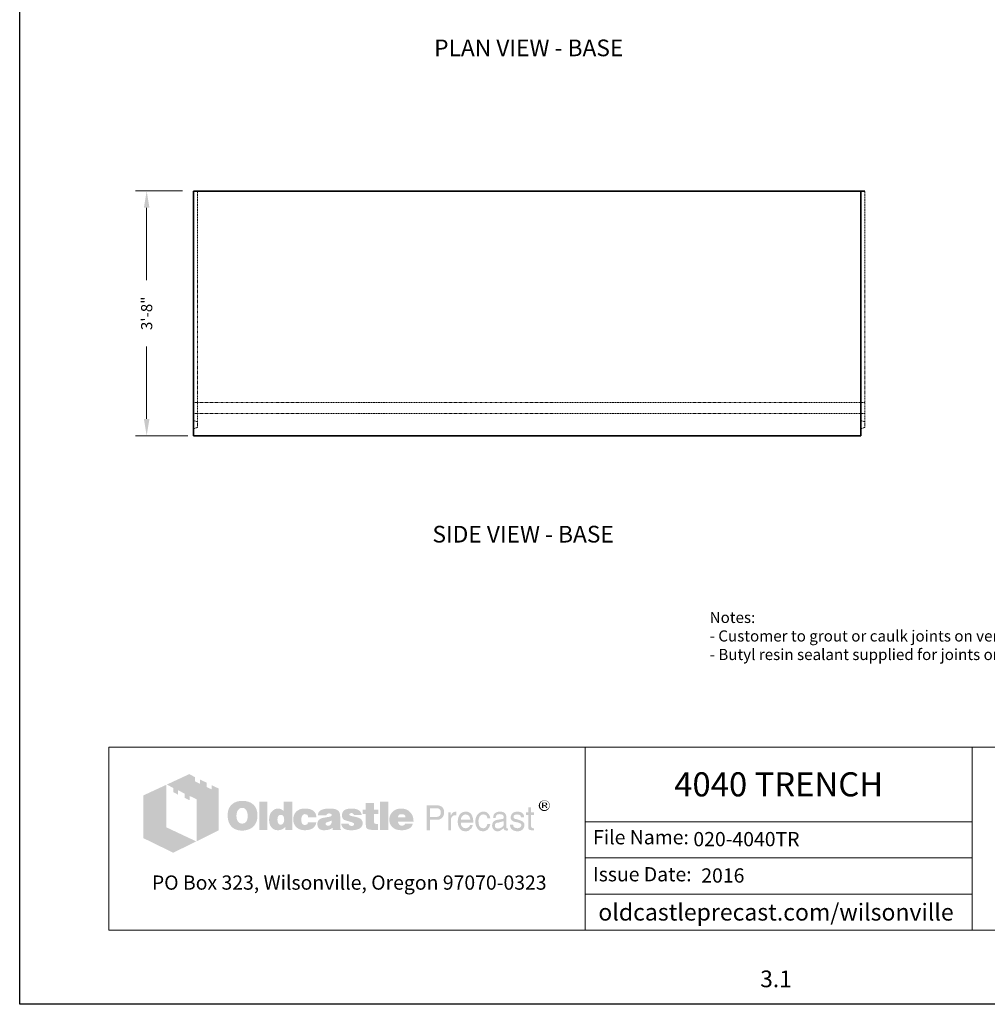
# Model space of a CAD drawing. Units: inches. Extents: x -204 to 664, y -26 to 502.
# Drawn here: x 392 to 566, y -26 to 151 of the extents above; entities that cross this region are included whole.
import ezdxf
from ezdxf.enums import TextEntityAlignment as Align

# ---------------------------------------------------------------- set-up
doc = ezdxf.new("R2010")
doc.units = ezdxf.units.IN
doc.header["$LTSCALE"] = 0.5
doc.header["$MEASUREMENT"] = 0
doc.linetypes.add('HIDDEN', pattern=[0.375, 0.25, -0.125])
for name, color, linetype, lineweight in [('CatTitle', 116, 'Continuous', 20), ('Concrete-Hidden', 30, 'HIDDEN', 15), ('Concrete-Thick', 1, 'Continuous', 35), ('Dimensions-Text', 7, 'Continuous', 15), ('TitleBlock', 116, 'Continuous', 20)]:
    doc.layers.add(name, color=color, linetype=linetype, lineweight=lineweight)
doc.styles.add('ARIAL', font='arial.ttf')
doc.styles.add('OLDCASTLE', font='simplex.shx')
doc.styles.add('ViewTitles', font='arialbd.ttf')
doc.dimstyles.new('Oldcastle', dxfattribs={"dimscale": 32, "dimtxt": 0.0625, "dimasz": 0.09375, "dimexe": 0.0625, "dimexo": 0.0625, "dimgap": 0.0625, "dimtad": 0, "dimdec": 4, "dimzin": 3, "dimdsep": 46, "dimlunit": 4, "dimtxsty": 'OLDCASTLE', "dimcen": 0.0625, "dimclrd": 256, "dimclre": 256, "dimclrt": 256, "dimadec": 0, "dimazin": 0, "dimtfac": 0.7, "dimtdec": 4, "dimtofl": 0, "dimtmove": 0, "dimatfit": 3, "dimfxl": 1, "dimtolj": 1, "dimtzin": 0, "dimlwd": -1, "dimlwe": -1, "dimarcsym": 1})

# ---------------------------------------------------------------- blocks, each defined once
blk = doc.blocks.new('CB')
at = {"layer": 'Defpoints'}
blk.add_lwpolyline([(4.25, -0.5391), (-4.25, -0.5391), (-4.25, 10.4609), (4.25, 10.4609)], close=True, dxfattribs=at)
blk = doc.blocks.new('*D17')
at = {"layer": 'Defpoints', "color": 0, "transparency": 16777216}
for p in [(423.25, 120.38), (414.83, 76.38), (424.25, 76.38)]:
    blk.add_point(p, dxfattribs=at)
at = {"layer": 'Dimensions-Text', "transparency": 16777216}
for p, q in [((421.25, 120.38), (412.83, 120.38)), ((414.83, 117.38), (414.83, 104.33)), ((414.83, 79.38), (414.83, 92.42)), ((422.25, 76.38), (412.83, 76.38))]:
    blk.add_line(p, q, dxfattribs=at)
for points in [[(414.33, 117.38), (415.33, 117.38), (414.83, 120.38)], [(414.33, 79.38), (415.33, 79.38), (414.83, 76.38)]]:
    blk.add_solid(points, dxfattribs=at)
at = {"layer": 'Dimensions-Text', "transparency": 16777216, "insert": (414.83, 98.38), "char_height": 2, "attachment_point": 5, "rotation": 90, "style": 'OLDCASTLE'}
blk.add_mtext('\\A1;3\'-8"', dxfattribs=at)
blk = doc.blocks.new('A$C392226D1')
at = {"layer": 'TitleBlock'}
h = blk.add_hatch(color=256, dxfattribs=at)
h.paths.add_polyline_path([(0.4713, -0.2647), (0.4323, -0.2458), (0.4323, -0.2695), (0.4047, -0.2564), (0.4047, -0.2322), (0.3674, -0.2143), (0.3674, -0.2384), (0.3398, -0.2248), (0.3398, -0.2011), (0.3065, -0.184), (0.1802, -0.2428), (0.2166, -0.2612), (0.2166, -0.2853), (0.2442, -0.2993), (0.2442, -0.2748), (0.2806, -0.2932), (0.2806, -0.3173), (0.3086, -0.3305), (0.3086, -0.3063), (0.3486, -0.3256), (0.3486, -0.5611), (0.4713, -0.5006)])
h.paths.add_polyline_path([(0.1784, -0.2436), (0.0495, -0.3033), (0.0495, -0.544), (0.2166, -0.6256), (0.3464, -0.562), (0.1784, -0.4831)])
h = blk.add_hatch(color=256, dxfattribs=at)
h.paths.add_polyline_path([(2.3312, -0.3518), (2.3303, -0.3487), (2.329, -0.3461), (2.3277, -0.3439), (2.3259, -0.3417), (2.3237, -0.3395), (2.3215, -0.3373), (2.3193, -0.336), (2.3167, -0.3342), (2.3141, -0.3334), (2.3114, -0.3325), (2.3084, -0.3316), (2.3053, -0.3312), (2.3022, -0.3312), (2.2992, -0.3312), (2.2961, -0.3316), (2.293, -0.3325), (2.2904, -0.3334), (2.2878, -0.3342), (2.2851, -0.336), (2.2825, -0.3373), (2.2803, -0.3395), (2.2781, -0.3417), (2.2764, -0.3439), (2.2746, -0.3461), (2.2733, -0.3487), (2.2724, -0.3518), (2.2715, -0.3544), (2.2711, -0.3575), (2.2711, -0.3606), (2.2711, -0.3636), (2.2715, -0.3667), (2.2724, -0.3693), (2.2733, -0.3724), (2.2746, -0.375), (2.2764, -0.3777), (2.2785, -0.3803), (2.2807, -0.3825), (2.2829, -0.3847), (2.2856, -0.3864), (2.2882, -0.3882), (2.2908, -0.3895), (2.2935, -0.3904), (2.2965, -0.3913), (2.2992, -0.3917), (2.3022, -0.3917), (2.304, -0.3917), (2.3062, -0.3913), (2.3079, -0.3908), (2.3097, -0.3904), (2.3119, -0.3899), (2.3136, -0.3891), (2.3154, -0.3877), (2.3171, -0.3869), (2.3206, -0.3842), (2.3237, -0.3812), (2.3263, -0.3781), (2.3285, -0.375), (2.3303, -0.3715), (2.3316, -0.368), (2.332, -0.3645), (2.3325, -0.3606), (2.3325, -0.3575), (2.332, -0.3544)])
h.paths.add_polyline_path([(2.2781, -0.3522), (2.279, -0.35), (2.2799, -0.3474), (2.2807, -0.3452), (2.2821, -0.343), (2.2838, -0.3408), (2.2856, -0.3391), (2.2878, -0.3373), (2.2899, -0.336), (2.2921, -0.3347), (2.2943, -0.3342), (2.297, -0.3334), (2.2996, -0.3329), (2.3022, -0.3329), (2.3053, -0.3329), (2.3084, -0.3334), (2.311, -0.3342), (2.3136, -0.3347), (2.3163, -0.336), (2.3184, -0.3373), (2.3206, -0.3391), (2.3224, -0.3408), (2.3241, -0.343), (2.3259, -0.3452), (2.3272, -0.3474), (2.3285, -0.3496), (2.329, -0.3522), (2.3298, -0.3549), (2.3303, -0.3575), (2.3303, -0.3606), (2.3303, -0.3632), (2.3298, -0.3658), (2.329, -0.368), (2.3281, -0.3706), (2.3268, -0.3728), (2.3255, -0.375), (2.3237, -0.3768), (2.3215, -0.3785), (2.3193, -0.3803), (2.3171, -0.3816), (2.3149, -0.3829), (2.3127, -0.3842), (2.3101, -0.3851), (2.3075, -0.3856), (2.3049, -0.386), (2.3022, -0.386), (2.2996, -0.386), (2.2974, -0.3856), (2.2952, -0.3847), (2.293, -0.3838), (2.2908, -0.3829), (2.2886, -0.3816), (2.2869, -0.3798), (2.2847, -0.3781), (2.2829, -0.3763), (2.2816, -0.3741), (2.2803, -0.3724), (2.279, -0.3702), (2.2781, -0.368), (2.2777, -0.3654), (2.2772, -0.3632), (2.2772, -0.3606), (2.2772, -0.3579), (2.2777, -0.3549)], flags=16)
h.paths.add_polyline_path([(2.2886, -0.3435), (2.3057, -0.3435), (2.3114, -0.3439), (2.3154, -0.3461), (2.3176, -0.3492), (2.3184, -0.3535), (2.3176, -0.3566), (2.3154, -0.3588), (2.3119, -0.3601), (2.307, -0.3606), (2.307, -0.3636), (2.3092, -0.3636), (2.3114, -0.3641), (2.3127, -0.3645), (2.3141, -0.3649), (2.3149, -0.3658), (2.3158, -0.368), (2.3171, -0.3706), (2.3184, -0.3741), (2.311, -0.3741), (2.3101, -0.3693), (2.3084, -0.3663), (2.3049, -0.3641), (2.3, -0.3636), (2.2956, -0.3636), (2.2956, -0.3741), (2.2886, -0.3741)], flags=0)
h.paths.add_polyline_path([(2.2956, -0.347), (2.304, -0.347), (2.307, -0.3474), (2.3092, -0.3487), (2.3106, -0.3505), (2.311, -0.3535), (2.3106, -0.3557), (2.3088, -0.357), (2.3062, -0.3579), (2.3022, -0.3584), (2.2956, -0.3584)], flags=0)
h = blk.add_hatch(color=256, dxfattribs=at)
h.paths.add_polyline_path([(0.6726, -0.3611), (0.6691, -0.3572), (0.6651, -0.3537), (0.6608, -0.3502), (0.6564, -0.3471), (0.652, -0.3445), (0.6467, -0.3423), (0.6415, -0.3401), (0.6362, -0.3383), (0.6301, -0.337), (0.6244, -0.3357), (0.6178, -0.3348), (0.6112, -0.3344), (0.6042, -0.3344), (0.5981, -0.3344), (0.5924, -0.3348), (0.5867, -0.3357), (0.5814, -0.3366), (0.5761, -0.3379), (0.5709, -0.3397), (0.566, -0.3418), (0.5612, -0.344), (0.5564, -0.3467), (0.552, -0.3497), (0.5481, -0.3528), (0.5441, -0.3563), (0.5406, -0.3598), (0.5375, -0.3638), (0.5349, -0.3677), (0.5323, -0.3721), (0.5301, -0.3765), (0.5279, -0.3813), (0.5266, -0.3861), (0.5248, -0.3914), (0.524, -0.3971), (0.5231, -0.4028), (0.5226, -0.4085), (0.5226, -0.4146), (0.5226, -0.4217), (0.5231, -0.4282), (0.524, -0.4344), (0.5253, -0.4405), (0.5266, -0.4466), (0.5283, -0.4519), (0.5305, -0.4572), (0.5327, -0.4624), (0.5354, -0.4673), (0.5384, -0.4716), (0.5415, -0.4756), (0.545, -0.4795), (0.5485, -0.483), (0.5525, -0.4861), (0.5564, -0.4887), (0.5608, -0.4914), (0.5652, -0.4936), (0.57, -0.4958), (0.5753, -0.4971), (0.5805, -0.4988), (0.5862, -0.4997), (0.5919, -0.5006), (0.5981, -0.501), (0.6042, -0.501), (0.6099, -0.501), (0.6156, -0.5006), (0.6213, -0.4997), (0.627, -0.4984), (0.6323, -0.4971), (0.6375, -0.4953), (0.6428, -0.4936), (0.648, -0.4914), (0.6533, -0.4887), (0.6581, -0.4857), (0.6625, -0.4822), (0.6665, -0.4787), (0.6704, -0.4747), (0.6739, -0.4708), (0.677, -0.4664), (0.6796, -0.4616), (0.6823, -0.4567), (0.6844, -0.4515), (0.6862, -0.4462), (0.6875, -0.4405), (0.6888, -0.4344), (0.6897, -0.4282), (0.6901, -0.4217), (0.6901, -0.4146), (0.6901, -0.4094), (0.6897, -0.4041), (0.6888, -0.3989), (0.688, -0.394), (0.6866, -0.3888), (0.6853, -0.3839), (0.6836, -0.3796), (0.6814, -0.3747), (0.6787, -0.3699), (0.6757, -0.3655)])
h.paths.add_polyline_path([(0.6239, -0.3822), (0.6261, -0.3853), (0.6283, -0.3888), (0.6301, -0.3918), (0.6314, -0.3953), (0.6323, -0.3989), (0.6331, -0.4024), (0.634, -0.4063), (0.6345, -0.4103), (0.6349, -0.4142), (0.6349, -0.4186), (0.6345, -0.4287), (0.6331, -0.4374), (0.6305, -0.4449), (0.627, -0.451), (0.6226, -0.4559), (0.6174, -0.4594), (0.6112, -0.4611), (0.6042, -0.462), (0.6003, -0.4616), (0.5963, -0.4611), (0.5928, -0.4598), (0.5897, -0.4585), (0.5867, -0.4563), (0.584, -0.4541), (0.5814, -0.451), (0.5792, -0.448), (0.5774, -0.4449), (0.5761, -0.4418), (0.5748, -0.4383), (0.5739, -0.4348), (0.5731, -0.4309), (0.5726, -0.4269), (0.5722, -0.423), (0.5722, -0.4186), (0.5722, -0.4142), (0.5726, -0.4103), (0.5731, -0.4063), (0.5739, -0.4024), (0.5748, -0.3989), (0.5761, -0.3953), (0.5774, -0.3918), (0.5792, -0.3888), (0.5814, -0.3853), (0.584, -0.3822), (0.5867, -0.3796), (0.5897, -0.3774), (0.5928, -0.3756), (0.5963, -0.3743), (0.6003, -0.3739), (0.6042, -0.3734), (0.6081, -0.3739), (0.6117, -0.3743), (0.6152, -0.3756), (0.6182, -0.3774), (0.6213, -0.3796)], flags=16)
h.paths.add_polyline_path([(0.7454, -0.3392), (0.7002, -0.3392), (0.7002, -0.4975), (0.7454, -0.4975)])
h.paths.add_polyline_path([(0.8853, -0.3392), (0.8379, -0.3392), (0.8379, -0.3914), (0.834, -0.3883), (0.83, -0.3853), (0.8261, -0.3831), (0.8221, -0.3809), (0.8177, -0.3796), (0.8134, -0.3782), (0.8094, -0.3778), (0.805, -0.3774), (0.802, -0.3774), (0.7985, -0.3778), (0.7954, -0.3787), (0.7923, -0.3796), (0.7892, -0.3809), (0.7862, -0.3822), (0.7831, -0.3839), (0.7805, -0.3857), (0.7748, -0.3901), (0.7695, -0.3953), (0.7651, -0.4015), (0.7616, -0.4081), (0.759, -0.4151), (0.7572, -0.423), (0.7559, -0.4313), (0.7555, -0.4405), (0.7555, -0.4449), (0.7559, -0.4488), (0.7564, -0.4528), (0.7572, -0.4567), (0.7577, -0.4602), (0.759, -0.4637), (0.7599, -0.4673), (0.7612, -0.4708), (0.7647, -0.4773), (0.7686, -0.483), (0.7735, -0.4879), (0.7787, -0.4923), (0.7844, -0.4953), (0.791, -0.4975), (0.7985, -0.4988), (0.8063, -0.4993), (0.8116, -0.4988), (0.8169, -0.498), (0.8217, -0.4966), (0.827, -0.4949), (0.8318, -0.4923), (0.8366, -0.4892), (0.841, -0.4857), (0.8458, -0.4817), (0.8458, -0.4975), (0.8853, -0.4975)])
h.paths.add_polyline_path([(0.805, -0.4238), (0.8072, -0.4199), (0.8094, -0.4168), (0.8129, -0.4146), (0.8164, -0.4133), (0.8208, -0.4129), (0.8252, -0.4133), (0.8291, -0.4146), (0.8327, -0.4168), (0.8353, -0.4199), (0.8375, -0.4238), (0.8388, -0.4282), (0.8397, -0.4339), (0.8401, -0.4405), (0.8401, -0.4431), (0.8397, -0.4453), (0.8392, -0.4475), (0.8388, -0.4502), (0.8384, -0.4523), (0.8375, -0.4545), (0.8362, -0.4563), (0.8353, -0.4585), (0.834, -0.4607), (0.8327, -0.4624), (0.8309, -0.4637), (0.8291, -0.4651), (0.8274, -0.4664), (0.8252, -0.4673), (0.823, -0.4677), (0.8208, -0.4677), (0.8164, -0.4673), (0.8129, -0.4659), (0.8094, -0.4637), (0.8072, -0.4607), (0.805, -0.4572), (0.8037, -0.4523), (0.8028, -0.4466), (0.8024, -0.4405), (0.8028, -0.4339), (0.8037, -0.4282)], flags=16)
h.paths.add_polyline_path([(0.9436, -0.4151), (0.9454, -0.4133), (0.9471, -0.4116), (0.9493, -0.4107), (0.9515, -0.4098), (0.9537, -0.4089), (0.9563, -0.4089), (0.9576, -0.4089), (0.9594, -0.4094), (0.9607, -0.4094), (0.9629, -0.4098), (0.9646, -0.4107), (0.9668, -0.4111), (0.969, -0.412), (0.9721, -0.413), (0.9721, -0.4146), (0.973, -0.4164), (0.973, -0.419), (0.9734, -0.4212), (0.9734, -0.4238), (0.9734, -0.4265), (1.0212, -0.4265), (1.0195, -0.4151), (1.0164, -0.405), (1.0107, -0.3967), (1.0037, -0.3896), (0.9949, -0.3844), (0.9839, -0.3804), (0.9708, -0.3782), (0.9563, -0.3774), (0.9454, -0.3778), (0.9357, -0.3796), (0.9265, -0.3826), (0.9186, -0.3866), (0.9116, -0.3914), (0.9054, -0.3975), (0.9002, -0.4046), (0.8962, -0.4129), (0.8949, -0.416), (0.894, -0.419), (0.8932, -0.4221), (0.8923, -0.4252), (0.8919, -0.4287), (0.8914, -0.4317), (0.891, -0.4348), (0.891, -0.4379), (0.8914, -0.4449), (0.8923, -0.4515), (0.8936, -0.4576), (0.8958, -0.4633), (0.8984, -0.469), (0.9015, -0.4738), (0.905, -0.4787), (0.9094, -0.483), (0.9142, -0.4866), (0.919, -0.4901), (0.9243, -0.4927), (0.93, -0.4949), (0.9361, -0.4971), (0.9427, -0.4984), (0.9493, -0.4988), (0.9563, -0.4993), (0.9699, -0.4984), (0.9817, -0.4962), (0.9923, -0.4927), (1.0015, -0.4879), (1.0085, -0.4813), (1.0142, -0.4738), (1.0186, -0.4646), (1.0212, -0.4541), (0.9734, -0.4541), (0.973, -0.4576), (0.9725, -0.4607), (0.9712, -0.4633), (0.969, -0.4655), (0.9668, -0.4673), (0.9638, -0.4686), (0.9603, -0.469), (0.9563, -0.4694), (0.9515, -0.469), (0.9475, -0.4677), (0.9445, -0.4655), (0.9414, -0.462), (0.9392, -0.458), (0.9379, -0.4532), (0.937, -0.4471), (0.9366, -0.4405), (0.9366, -0.4374), (0.937, -0.4348), (0.937, -0.4322), (0.9375, -0.4295), (0.9383, -0.4269), (0.9388, -0.4247), (0.9397, -0.4221), (0.9405, -0.4199), (0.9418, -0.4173)])
h.paths.add_polyline_path([(1.151, -0.4002), (1.1484, -0.3949), (1.1444, -0.3901), (1.1392, -0.3861), (1.133, -0.3831), (1.1256, -0.3804), (1.1168, -0.3787), (1.1067, -0.3778), (1.0958, -0.3774), (1.0804, -0.3778), (1.0668, -0.3796), (1.0559, -0.3826), (1.0466, -0.3866), (1.0392, -0.3918), (1.0339, -0.3984), (1.0309, -0.4059), (1.03, -0.4146), (1.0765, -0.4146), (1.0782, -0.4124), (1.08, -0.4107), (1.0817, -0.4089), (1.0839, -0.4076), (1.0857, -0.4063), (1.0879, -0.4054), (1.0901, -0.405), (1.0922, -0.405), (1.0944, -0.405), (1.0966, -0.4054), (1.0988, -0.4063), (1.1015, -0.4072), (1.1041, -0.4085), (1.1058, -0.4098), (1.1072, -0.4111), (1.1076, -0.4129), (1.1072, -0.4146), (1.1067, -0.4164), (1.1054, -0.4181), (1.1041, -0.4195), (1.1019, -0.4208), (1.0993, -0.4221), (1.0966, -0.423), (1.0931, -0.4238), (1.0896, -0.4243), (1.0861, -0.4252), (1.0826, -0.4256), (1.0787, -0.4265), (1.0751, -0.4269), (1.0712, -0.4278), (1.0677, -0.4282), (1.0637, -0.4287), (1.055, -0.4304), (1.0475, -0.4331), (1.0414, -0.4366), (1.0361, -0.4405), (1.0322, -0.4453), (1.0291, -0.4506), (1.0274, -0.4567), (1.0269, -0.4637), (1.0274, -0.4721), (1.0291, -0.4791), (1.0322, -0.4852), (1.0366, -0.4905), (1.0418, -0.4944), (1.0484, -0.4971), (1.0559, -0.4988), (1.0646, -0.4993), (1.0721, -0.4988), (1.0795, -0.4984), (1.0861, -0.4971), (1.0922, -0.4958), (1.0975, -0.4936), (1.1028, -0.4914), (1.1072, -0.4883), (1.1115, -0.4852), (1.1133, -0.4975), (1.1589, -0.4975), (1.1589, -0.4949), (1.1569, -0.4929), (1.1563, -0.4909), (1.1558, -0.4896), (1.1554, -0.4879), (1.1554, -0.4857), (1.155, -0.483), (1.155, -0.4795), (1.155, -0.4265), (1.155, -0.4225), (1.1545, -0.419), (1.1545, -0.4151), (1.1541, -0.412), (1.1532, -0.4085), (1.1528, -0.4054), (1.1519, -0.4028)])
h.paths.add_polyline_path([(1.0782, -0.455), (1.08, -0.4545), (1.0817, -0.4541), (1.0835, -0.4537), (1.0852, -0.4528), (1.0874, -0.4523), (1.0901, -0.4515), (1.0922, -0.4506), (1.0949, -0.4497), (1.0971, -0.4488), (1.0993, -0.448), (1.1015, -0.4475), (1.1032, -0.4466), (1.105, -0.4458), (1.1063, -0.4453), (1.1076, -0.4445), (1.1072, -0.451), (1.1063, -0.4572), (1.1045, -0.462), (1.1023, -0.4659), (1.0997, -0.4694), (1.0962, -0.4716), (1.0922, -0.473), (1.0879, -0.4734), (1.0844, -0.4734), (1.0813, -0.473), (1.0791, -0.4721), (1.0769, -0.4712), (1.0751, -0.4699), (1.0738, -0.4681), (1.0734, -0.4659), (1.073, -0.4637), (1.0734, -0.4611), (1.0738, -0.4585), (1.0751, -0.4567), (1.0769, -0.4554)], flags=16)
h.paths.add_polyline_path([(1.2067, -0.412), (1.2063, -0.4107), (1.2067, -0.4089), (1.2071, -0.4076), (1.2085, -0.4063), (1.2098, -0.405), (1.2115, -0.4041), (1.2142, -0.4037), (1.2168, -0.4032), (1.2199, -0.4032), (1.2234, -0.4037), (1.226, -0.4046), (1.2273, -0.4063), (1.2277, -0.4089), (1.2299, -0.4094), (1.2317, -0.4098), (1.2326, -0.4111), (1.233, -0.4129), (1.2755, -0.4129), (1.2738, -0.4046), (1.2703, -0.3975), (1.2655, -0.3914), (1.2589, -0.3866), (1.251, -0.3826), (1.2413, -0.3796), (1.2304, -0.3778), (1.2177, -0.3774), (1.2054, -0.3778), (1.1949, -0.3796), (1.1857, -0.3826), (1.1782, -0.3866), (1.1725, -0.3918), (1.1685, -0.3984), (1.1659, -0.4059), (1.165, -0.4146), (1.165, -0.4195), (1.1659, -0.4238), (1.1668, -0.4282), (1.1681, -0.4317), (1.1699, -0.4348), (1.1721, -0.4374), (1.1747, -0.4396), (1.1778, -0.4414), (1.1786, -0.4418), (1.1804, -0.4423), (1.183, -0.4431), (1.1865, -0.444), (1.1909, -0.4458), (1.1962, -0.4471), (1.2023, -0.4488), (1.2093, -0.451), (1.215, -0.4528), (1.2199, -0.4541), (1.2238, -0.4559), (1.2273, -0.4576), (1.2295, -0.4594), (1.2317, -0.4607), (1.233, -0.4633), (1.233, -0.4664), (1.2321, -0.469), (1.2313, -0.4708), (1.2299, -0.4725), (1.2277, -0.4738), (1.2256, -0.4743), (1.2229, -0.4751), (1.2199, -0.4751), (1.2163, -0.4747), (1.2133, -0.4743), (1.2106, -0.4734), (1.2085, -0.4721), (1.2058, -0.4703), (1.2041, -0.4677), (1.2032, -0.4651), (1.2028, -0.462), (1.1611, -0.462), (1.1624, -0.4708), (1.1655, -0.4782), (1.1699, -0.4848), (1.1764, -0.4901), (1.1843, -0.494), (1.1935, -0.4971), (1.2049, -0.4988), (1.2177, -0.4993), (1.2238, -0.4993), (1.2295, -0.4988), (1.2352, -0.4984), (1.2405, -0.4975), (1.2453, -0.4962), (1.2501, -0.4949), (1.2545, -0.4936), (1.2589, -0.4918), (1.2641, -0.4892), (1.2685, -0.4861), (1.2725, -0.4826), (1.2755, -0.4787), (1.2782, -0.4747), (1.2799, -0.4703), (1.2808, -0.4655), (1.2812, -0.4602), (1.2808, -0.4537), (1.2791, -0.448), (1.2764, -0.4427), (1.2725, -0.4379), (1.2676, -0.4339), (1.2615, -0.4304), (1.2545, -0.4278), (1.2462, -0.4256), (1.2427, -0.4247), (1.2391, -0.4238), (1.2361, -0.4234), (1.233, -0.4225), (1.2304, -0.4221), (1.2277, -0.4217), (1.2256, -0.4212), (1.2238, -0.4208), (1.2199, -0.4199), (1.2159, -0.4186), (1.2128, -0.4173), (1.2106, -0.4164), (1.2089, -0.4151), (1.2071, -0.4138)])
h.paths.add_polyline_path([(1.3444, -0.4089), (1.3694, -0.4089), (1.3694, -0.3831), (1.3444, -0.3831), (1.3444, -0.3458), (1.2983, -0.3458), (1.2983, -0.3831), (1.2812, -0.3831), (1.2812, -0.4089), (1.2983, -0.4089), (1.2983, -0.4559), (1.2983, -0.4602), (1.2988, -0.4646), (1.2988, -0.4686), (1.2992, -0.4721), (1.2997, -0.4756), (1.3001, -0.4782), (1.3005, -0.4809), (1.301, -0.483), (1.3027, -0.4866), (1.3054, -0.4892), (1.3089, -0.4918), (1.3133, -0.494), (1.319, -0.4953), (1.3251, -0.4966), (1.3321, -0.4971), (1.34, -0.4975), (1.3676, -0.4975), (1.3676, -0.4637), (1.3584, -0.4637), (1.3554, -0.4637), (1.3523, -0.4629), (1.3501, -0.462), (1.3479, -0.4602), (1.3466, -0.4585), (1.3453, -0.4563), (1.3448, -0.4532), (1.3444, -0.4502)])
h.paths.add_polyline_path([(1.4246, -0.3392), (1.3777, -0.3392), (1.3777, -0.4975), (1.4246, -0.4975)])
h.paths.add_polyline_path([(1.5628, -0.4212), (1.5601, -0.4151), (1.5566, -0.4089), (1.5531, -0.4037), (1.5487, -0.3984), (1.5439, -0.3936), (1.5386, -0.3892), (1.5329, -0.3857), (1.5268, -0.3826), (1.5202, -0.3804), (1.5132, -0.3787), (1.5062, -0.3778), (1.4983, -0.3774), (1.4887, -0.3778), (1.4799, -0.3791), (1.4716, -0.3817), (1.4641, -0.3848), (1.4571, -0.3892), (1.4509, -0.394), (1.4452, -0.4002), (1.4404, -0.4072), (1.4382, -0.4107), (1.4365, -0.4146), (1.4347, -0.4186), (1.4334, -0.4225), (1.4325, -0.4269), (1.4316, -0.4313), (1.4312, -0.4357), (1.4312, -0.4405), (1.4316, -0.4475), (1.4325, -0.4537), (1.4338, -0.4598), (1.436, -0.4655), (1.4391, -0.4708), (1.4426, -0.4756), (1.4466, -0.4804), (1.4514, -0.4844), (1.4562, -0.4879), (1.461, -0.4909), (1.4663, -0.4936), (1.472, -0.4958), (1.4781, -0.4971), (1.4847, -0.4984), (1.4913, -0.4988), (1.4983, -0.4993), (1.5115, -0.4988), (1.5229, -0.4971), (1.5329, -0.494), (1.5422, -0.4901), (1.5496, -0.4848), (1.5557, -0.4782), (1.5601, -0.4708), (1.5636, -0.462), (1.5193, -0.462), (1.5185, -0.4646), (1.5172, -0.4673), (1.5154, -0.469), (1.5132, -0.4708), (1.5106, -0.4721), (1.5075, -0.4725), (1.504, -0.4734), (1.5001, -0.4734), (1.4979, -0.4734), (1.4961, -0.473), (1.4939, -0.4725), (1.4922, -0.4716), (1.4904, -0.4708), (1.4887, -0.4694), (1.4869, -0.4677), (1.4856, -0.4659), (1.4843, -0.4642), (1.4834, -0.4624), (1.4821, -0.4607), (1.4816, -0.4585), (1.4808, -0.4567), (1.4803, -0.4545), (1.4799, -0.4523), (1.4799, -0.4502), (1.5671, -0.4502), (1.5667, -0.4423), (1.5658, -0.4348), (1.5645, -0.4278)])
h.paths.add_polyline_path([(1.4799, -0.4265), (1.4803, -0.4225), (1.4812, -0.419), (1.483, -0.416), (1.4851, -0.4133), (1.4878, -0.4116), (1.4913, -0.4103), (1.4952, -0.4094), (1.5001, -0.4089), (1.5053, -0.4094), (1.5097, -0.4103), (1.5132, -0.4116), (1.5163, -0.4133), (1.5189, -0.416), (1.5207, -0.419), (1.5215, -0.4225), (1.522, -0.4265)], flags=16)
h = blk.add_hatch(color=256, dxfattribs=at)
h.paths.add_polyline_path([(1.7233, -0.3655), (1.7167, -0.3625), (1.7088, -0.3603), (1.6996, -0.3598), (1.6417, -0.3598), (1.6417, -0.4993), (1.6601, -0.4993), (1.6601, -0.4405), (1.6996, -0.4405), (1.704, -0.4405), (1.7079, -0.4396), (1.7119, -0.4388), (1.7158, -0.4374), (1.7193, -0.4357), (1.7224, -0.4339), (1.7254, -0.4313), (1.7285, -0.4287), (1.7307, -0.4256), (1.7329, -0.4225), (1.7347, -0.419), (1.736, -0.4155), (1.7373, -0.4116), (1.7382, -0.4076), (1.7386, -0.4032), (1.7386, -0.3989), (1.7382, -0.3896), (1.736, -0.3817), (1.7329, -0.3752), (1.729, -0.3695)])
h.paths.add_polyline_path([(1.6934, -0.3756), (1.6996, -0.376), (1.7053, -0.3769), (1.7097, -0.3791), (1.7136, -0.3813), (1.7167, -0.3848), (1.7184, -0.3888), (1.7197, -0.3936), (1.7202, -0.3989), (1.7197, -0.405), (1.7184, -0.4103), (1.7167, -0.4146), (1.7136, -0.4181), (1.7097, -0.4212), (1.7053, -0.423), (1.6996, -0.4243), (1.6934, -0.4247), (1.6601, -0.4247), (1.6601, -0.3756)], flags=16)
h.paths.add_polyline_path([(1.7785, -0.4326), (1.7794, -0.4304), (1.7803, -0.4282), (1.7811, -0.426), (1.7825, -0.4238), (1.7842, -0.4221), (1.786, -0.4203), (1.7877, -0.419), (1.7899, -0.4177), (1.7921, -0.4164), (1.7943, -0.4155), (1.7965, -0.4151), (1.7991, -0.4146), (1.8017, -0.4146), (1.8074, -0.4146), (1.8074, -0.3949), (1.8039, -0.3949), (1.8, -0.3953), (1.796, -0.3962), (1.7925, -0.3975), (1.789, -0.3997), (1.786, -0.4028), (1.7829, -0.4059), (1.7803, -0.4098), (1.7776, -0.4146), (1.7759, -0.4146), (1.7759, -0.3989), (1.7623, -0.3989), (1.7623, -0.4993), (1.7776, -0.4993), (1.7776, -0.4405), (1.7776, -0.4379), (1.7781, -0.4352)])
h.paths.add_polyline_path([(1.9, -0.4291), (1.8969, -0.419), (1.8925, -0.4103), (1.8864, -0.4037), (1.8794, -0.3989), (1.8706, -0.3958), (1.8609, -0.3949), (1.8552, -0.3953), (1.85, -0.3962), (1.8452, -0.3975), (1.8408, -0.3993), (1.8364, -0.4019), (1.8324, -0.405), (1.8289, -0.4085), (1.8259, -0.4124), (1.8237, -0.4164), (1.8215, -0.4208), (1.8197, -0.4252), (1.8184, -0.43), (1.8171, -0.4348), (1.8162, -0.4405), (1.8158, -0.4458), (1.8158, -0.4519), (1.8158, -0.4567), (1.8162, -0.462), (1.8171, -0.4668), (1.8184, -0.4712), (1.8197, -0.4756), (1.8215, -0.48), (1.8237, -0.4839), (1.8259, -0.4879), (1.8289, -0.4918), (1.832, -0.4953), (1.8355, -0.4984), (1.8395, -0.5006), (1.8434, -0.5028), (1.8478, -0.5041), (1.8522, -0.5045), (1.857, -0.505), (1.8623, -0.505), (1.8675, -0.5045), (1.8715, -0.5037), (1.8754, -0.5023), (1.8785, -0.501), (1.8811, -0.4993), (1.8829, -0.4971), (1.8842, -0.4949), (1.8877, -0.4927), (1.8908, -0.4901), (1.893, -0.4874), (1.8951, -0.4839), (1.8969, -0.4809), (1.8982, -0.4773), (1.8987, -0.4734), (1.8991, -0.4694), (1.8842, -0.4694), (1.8837, -0.473), (1.882, -0.4765), (1.8794, -0.4795), (1.8759, -0.4822), (1.8741, -0.4835), (1.8723, -0.4844), (1.8702, -0.4857), (1.8684, -0.4861), (1.8666, -0.487), (1.8645, -0.4874), (1.8627, -0.4879), (1.8609, -0.4879), (1.8544, -0.4874), (1.8487, -0.4857), (1.8438, -0.4835), (1.8399, -0.4795), (1.8368, -0.4751), (1.8346, -0.4699), (1.8333, -0.4633), (1.8329, -0.4559), (1.9026, -0.4559), (1.9022, -0.4418)])
h.paths.add_polyline_path([(1.8329, -0.4379), (1.8333, -0.4352), (1.8342, -0.4326), (1.8351, -0.43), (1.8359, -0.4274), (1.8373, -0.4247), (1.839, -0.4225), (1.8408, -0.4199), (1.843, -0.4177), (1.8447, -0.416), (1.8469, -0.4142), (1.8495, -0.4129), (1.8517, -0.412), (1.8539, -0.4111), (1.8566, -0.4107), (1.8592, -0.4107), (1.8649, -0.4111), (1.8697, -0.4124), (1.8741, -0.4151), (1.878, -0.4181), (1.8811, -0.4225), (1.8833, -0.4274), (1.8851, -0.4335), (1.8864, -0.4405), (1.8329, -0.4405)], flags=16)
h.paths.add_polyline_path([(1.932, -0.4445), (1.9324, -0.4409), (1.9329, -0.4379), (1.9337, -0.4344), (1.9346, -0.4313), (1.9355, -0.4287), (1.9368, -0.4256), (1.9381, -0.423), (1.9399, -0.4203), (1.9421, -0.4177), (1.9443, -0.4155), (1.9469, -0.4138), (1.9495, -0.4124), (1.9526, -0.4116), (1.9557, -0.4107), (1.9587, -0.4107), (1.964, -0.4111), (1.9684, -0.412), (1.9719, -0.4138), (1.9754, -0.416), (1.9776, -0.419), (1.9798, -0.423), (1.9811, -0.4274), (1.9815, -0.4322), (1.9986, -0.4322), (1.9964, -0.4234), (1.9934, -0.416), (1.9899, -0.4094), (1.9855, -0.4041), (1.9807, -0.4002), (1.9745, -0.3971), (1.9679, -0.3953), (1.9609, -0.3949), (1.9574, -0.3949), (1.9543, -0.3953), (1.9508, -0.3958), (1.9478, -0.3967), (1.9447, -0.398), (1.9421, -0.3989), (1.9394, -0.4002), (1.9368, -0.4019), (1.9315, -0.4059), (1.9272, -0.4107), (1.9232, -0.416), (1.9201, -0.4221), (1.9175, -0.4287), (1.9158, -0.4357), (1.9149, -0.4436), (1.9144, -0.4519), (1.9144, -0.4567), (1.9153, -0.462), (1.9162, -0.4668), (1.9171, -0.4712), (1.9188, -0.4756), (1.9206, -0.48), (1.9228, -0.4839), (1.925, -0.4879), (1.928, -0.4918), (1.9315, -0.4953), (1.935, -0.4984), (1.939, -0.5006), (1.9429, -0.5028), (1.9473, -0.5041), (1.9517, -0.5045), (1.9565, -0.505), (1.9644, -0.5045), (1.9714, -0.5023), (1.978, -0.4993), (1.9837, -0.4949), (1.9885, -0.4887), (1.9929, -0.4817), (1.996, -0.4734), (1.9986, -0.4637), (1.9815, -0.4637), (1.9811, -0.4664), (1.9807, -0.4686), (1.9802, -0.4708), (1.9793, -0.473), (1.9785, -0.4751), (1.9776, -0.4769), (1.9763, -0.4787), (1.975, -0.4804), (1.9732, -0.4822), (1.9714, -0.4835), (1.9697, -0.4848), (1.9675, -0.4861), (1.9657, -0.487), (1.9636, -0.4874), (1.9609, -0.4879), (1.9587, -0.4879), (1.9526, -0.4874), (1.9469, -0.4852), (1.9425, -0.4822), (1.9386, -0.4778), (1.9355, -0.4721), (1.9337, -0.4655), (1.9324, -0.4572), (1.932, -0.448)])
h.paths.add_polyline_path([(2.0881, -0.4247), (2.0876, -0.4177), (2.0859, -0.4116), (2.0833, -0.4067), (2.0793, -0.4024), (2.0745, -0.3993), (2.0688, -0.3967), (2.0618, -0.3953), (2.0539, -0.3949), (2.0447, -0.3953), (2.0368, -0.3971), (2.0298, -0.4002), (2.0245, -0.4041), (2.0201, -0.4089), (2.017, -0.4151), (2.0149, -0.4221), (2.0144, -0.4304), (2.0289, -0.4304), (2.0289, -0.4282), (2.0293, -0.426), (2.0293, -0.4238), (2.0298, -0.4217), (2.0306, -0.4199), (2.0311, -0.4181), (2.0324, -0.4164), (2.0333, -0.4146), (2.0346, -0.4133), (2.0363, -0.412), (2.0381, -0.4111), (2.0403, -0.4103), (2.0429, -0.4098), (2.0456, -0.4094), (2.0486, -0.4089), (2.0521, -0.4089), (2.0574, -0.4094), (2.0618, -0.4103), (2.0653, -0.4116), (2.0684, -0.4133), (2.071, -0.416), (2.0727, -0.419), (2.0736, -0.4225), (2.0741, -0.4265), (2.0736, -0.4309), (2.0714, -0.4339), (2.0684, -0.4361), (2.064, -0.4366), (2.039, -0.4405), (2.032, -0.4423), (2.0258, -0.4445), (2.0206, -0.4475), (2.0162, -0.451), (2.0131, -0.4559), (2.0105, -0.4611), (2.0092, -0.4668), (2.0087, -0.4734), (2.0087, -0.4765), (2.0092, -0.4795), (2.01, -0.4826), (2.0109, -0.4852), (2.0122, -0.4879), (2.0135, -0.4905), (2.0153, -0.4931), (2.0175, -0.4958), (2.0197, -0.498), (2.0223, -0.4997), (2.0249, -0.5015), (2.0276, -0.5028), (2.0302, -0.5037), (2.0328, -0.5045), (2.0359, -0.505), (2.039, -0.505), (2.0412, -0.505), (2.0434, -0.505), (2.0451, -0.5045), (2.0469, -0.5041), (2.0486, -0.5037), (2.0504, -0.5032), (2.0521, -0.5028), (2.0534, -0.5019), (2.057, -0.4997), (2.06, -0.498), (2.0627, -0.4958), (2.0657, -0.494), (2.0679, -0.4923), (2.0701, -0.4909), (2.0723, -0.4892), (2.0741, -0.4879), (2.0745, -0.4909), (2.0749, -0.4931), (2.0758, -0.4958), (2.0771, -0.4975), (2.078, -0.4984), (2.0789, -0.4988), (2.0802, -0.4997), (2.0819, -0.5001), (2.0837, -0.5006), (2.0859, -0.5006), (2.0881, -0.501), (2.0907, -0.501), (2.0929, -0.501), (2.0951, -0.5006), (2.0969, -0.5001), (2.0986, -0.4993), (2.0986, -0.4879), (2.0982, -0.4883), (2.0977, -0.4892), (2.0964, -0.4896), (2.0947, -0.4896), (2.0916, -0.4892), (2.0898, -0.4874), (2.0885, -0.4852), (2.0881, -0.4817)])
h.paths.add_polyline_path([(2.0254, -0.4651), (2.0271, -0.4624), (2.0298, -0.4598), (2.0328, -0.458), (2.0368, -0.4567), (2.0412, -0.4563), (2.0464, -0.4559), (2.0526, -0.4541), (2.0578, -0.4528), (2.0622, -0.4515), (2.0662, -0.4502), (2.0692, -0.4493), (2.0714, -0.4488), (2.0732, -0.4484), (2.0741, -0.448), (2.0741, -0.4637), (2.0741, -0.4668), (2.0732, -0.4694), (2.0723, -0.4721), (2.071, -0.4743), (2.0697, -0.4765), (2.0675, -0.4787), (2.0653, -0.4809), (2.0627, -0.4826), (2.06, -0.4844), (2.0574, -0.4857), (2.0548, -0.4866), (2.0521, -0.4879), (2.0495, -0.4887), (2.0464, -0.4892), (2.0434, -0.4896), (2.0403, -0.4896), (2.0368, -0.4892), (2.0333, -0.4883), (2.0306, -0.487), (2.0285, -0.4852), (2.0263, -0.4826), (2.0249, -0.4795), (2.0245, -0.476), (2.0241, -0.4721), (2.0245, -0.4686)], flags=16)
h.paths.add_polyline_path([(2.1297, -0.4295), (2.1293, -0.4274), (2.1289, -0.4247), (2.1293, -0.4217), (2.1302, -0.4186), (2.1315, -0.4164), (2.1337, -0.4142), (2.1368, -0.4129), (2.1398, -0.4116), (2.1438, -0.4111), (2.1486, -0.4107), (2.1539, -0.4111), (2.1582, -0.4116), (2.1618, -0.4129), (2.1648, -0.4146), (2.1675, -0.4168), (2.1692, -0.4195), (2.1701, -0.423), (2.1705, -0.4265), (2.1881, -0.4265), (2.1876, -0.419), (2.1859, -0.4124), (2.1828, -0.4072), (2.1784, -0.4028), (2.1732, -0.3993), (2.1666, -0.3967), (2.1587, -0.3953), (2.1499, -0.3949), (2.146, -0.3949), (2.1425, -0.3953), (2.139, -0.3962), (2.1354, -0.3971), (2.1324, -0.3984), (2.1293, -0.3997), (2.1267, -0.4015), (2.124, -0.4037), (2.1214, -0.4059), (2.1192, -0.4085), (2.1175, -0.4111), (2.1162, -0.4142), (2.1148, -0.4177), (2.114, -0.4212), (2.1131, -0.4247), (2.1131, -0.4287), (2.1135, -0.4326), (2.1144, -0.4361), (2.1162, -0.4392), (2.1188, -0.4423), (2.1214, -0.4453), (2.1254, -0.4475), (2.1297, -0.4502), (2.1346, -0.4519), (2.1543, -0.4559), (2.1565, -0.4563), (2.1587, -0.4572), (2.1604, -0.4576), (2.1622, -0.4585), (2.1639, -0.4594), (2.1657, -0.4602), (2.1675, -0.4611), (2.1688, -0.462), (2.1705, -0.4637), (2.1718, -0.4659), (2.1723, -0.4686), (2.1727, -0.4721), (2.1723, -0.4751), (2.171, -0.4782), (2.1692, -0.4809), (2.1661, -0.483), (2.1648, -0.4839), (2.1631, -0.4852), (2.1613, -0.4861), (2.1596, -0.4866), (2.1578, -0.487), (2.1556, -0.4874), (2.1539, -0.4879), (2.1517, -0.4879), (2.146, -0.4874), (2.1407, -0.4866), (2.1363, -0.4848), (2.1328, -0.4826), (2.1302, -0.48), (2.1284, -0.4765), (2.1271, -0.4725), (2.1267, -0.4677), (2.1091, -0.4677), (2.1091, -0.4721), (2.11, -0.4765), (2.1109, -0.4804), (2.1122, -0.4839), (2.114, -0.4874), (2.1162, -0.4905), (2.1188, -0.4931), (2.1219, -0.4958), (2.1249, -0.498), (2.128, -0.4997), (2.1315, -0.5015), (2.135, -0.5028), (2.139, -0.5037), (2.1429, -0.5045), (2.1473, -0.505), (2.1517, -0.505), (2.1556, -0.505), (2.1596, -0.5045), (2.1631, -0.5037), (2.167, -0.5028), (2.1701, -0.5015), (2.1736, -0.4997), (2.1762, -0.4975), (2.1793, -0.4953), (2.1819, -0.4927), (2.1841, -0.4901), (2.1859, -0.4874), (2.1876, -0.4844), (2.1885, -0.4809), (2.1894, -0.4773), (2.1903, -0.4734), (2.1903, -0.4694), (2.1903, -0.4673), (2.1898, -0.4651), (2.1894, -0.4629), (2.1885, -0.4607), (2.1872, -0.4585), (2.1863, -0.4567), (2.185, -0.455), (2.1832, -0.4532), (2.1819, -0.4519), (2.1802, -0.4502), (2.178, -0.4488), (2.1753, -0.4475), (2.1727, -0.4462), (2.1696, -0.4449), (2.1661, -0.4436), (2.1626, -0.4423), (2.146, -0.4366), (2.142, -0.4366), (2.1385, -0.4357), (2.1354, -0.4348), (2.1333, -0.4335), (2.1311, -0.4317)])
h.paths.add_polyline_path([(2.2433, -0.3989), (2.228, -0.3989), (2.228, -0.3699), (2.2113, -0.3699), (2.2113, -0.3989), (2.1995, -0.3989), (2.1995, -0.4129), (2.2113, -0.4129), (2.2113, -0.4778), (2.2113, -0.4813), (2.2117, -0.4848), (2.2122, -0.4879), (2.2131, -0.4905), (2.2139, -0.4927), (2.2153, -0.4944), (2.2174, -0.4958), (2.2196, -0.4971), (2.2223, -0.498), (2.2258, -0.4988), (2.2293, -0.4993), (2.2337, -0.4993), (2.2433, -0.4993), (2.2433, -0.4879), (2.2402, -0.4879), (2.235, -0.4874), (2.231, -0.4852), (2.2288, -0.4822), (2.228, -0.4778), (2.228, -0.4129), (2.2433, -0.4129)])
h = blk.add_hatch(color=256, dxfattribs=at)
h.paths.add_polyline_path([(2.3119, -0.3601), (2.3154, -0.3588), (2.3176, -0.3566), (2.3184, -0.3535), (2.3176, -0.3492), (2.3154, -0.3461), (2.3114, -0.3439), (2.3057, -0.3435), (2.2886, -0.3435), (2.2886, -0.3741), (2.2956, -0.3741), (2.2956, -0.3636), (2.3, -0.3636), (2.3049, -0.3641), (2.3084, -0.3663), (2.3101, -0.3693), (2.311, -0.3741), (2.3184, -0.3741), (2.3171, -0.3706), (2.3158, -0.368), (2.3149, -0.3658), (2.3141, -0.3649), (2.3127, -0.3645), (2.3114, -0.3641), (2.3092, -0.3636), (2.307, -0.3636), (2.307, -0.3606)])
h.paths.add_polyline_path([(2.2956, -0.3584), (2.2956, -0.347), (2.304, -0.347), (2.307, -0.3474), (2.3092, -0.3487), (2.3106, -0.3505), (2.311, -0.3535), (2.3106, -0.3557), (2.3088, -0.357), (2.3062, -0.3579), (2.3022, -0.3584)], flags=16)
blk = doc.blocks.new('CatTitle2')
at = {"layer": 'CatTitle'}
for p, q in [((0, 1.0292), (0, 0)), ((0, 1.0292), (2.6779, 1.0292)), ((2.6779, 1.0292), (4.8524, 1.0292)), ((2.6779, 0), (2.6779, 1.0292)), ((4.8524, 1.0292), (7.5, 1.0292)), ((4.8524, 1.0292), (4.8524, 0)), ((2.6779, 0.6097), (4.8524, 0.6097)), ((2.6779, 0.4065), (4.8524, 0.4065)), ((2.6779, 0.2032), (4.8524, 0.2032)), ((0, 0), (7.5, 0))]:
    blk.add_line(p, q, dxfattribs=at)
blk.add_blockref('A$C392226D1', (0.1461, 1.0608), dxfattribs=at)
at = {"layer": 'Dimensions-Text', "style": 'ARIAL'}
for s, p in [('File Name:', (2.722, 0.4823)), ('Issue Date:', (2.722, 0.2743)), ('PO Box 323, Wilsonville, Oregon 97070-0323', (0.2428, 0.2274))]:
    blk.add_text(s, height=0.08, dxfattribs=at).set_placement(p)
at = {"layer": 'Dimensions-Text', "style": 'ViewTitles'}
blk.add_text('oldcastleprecast.com/wilsonville', height=0.094922, dxfattribs=at).set_placement((3.75, 0.0539), align=Align.CENTER)
blk.add_attdef('TOPTITLE', text='', height=0.175, dxfattribs=at).set_placement((0.1122, 9.7947), align=Align.BOTTOM_LEFT)
at = {"layer": 'Dimensions-Text'}
for tag, height, style, p in [('SCALE', 0.06, 'OLDCASTLE', (3.75, 1.1173)), ('PAGE', 0.0938, 'ARIAL', (3.75, -0.35))]:
    blk.add_attdef(tag, text='', height=height, dxfattribs=dict(at, style=style)).set_placement(p, align=Align.BOTTOM_CENTER)
at = {"layer": 'Dimensions-Text', "style": 'ViewTitles'}
for tag, p in [('%%UPRODUCT', (3.7652, 0.8195)), ('DESC1', (6.1762, 0.809)), ('DESC2', (6.1762, 0.5733)), ('DESC3', (6.1762, 0.3527))]:
    blk.add_attdef(tag, text='', height=0.1354, dxfattribs=at).set_placement(p, align=Align.MIDDLE_CENTER)
at = {"layer": 'Dimensions-Text', "style": 'ARIAL'}
for tag, p in [('FILENAME', (3.2857, 0.4716)), ('DATE', (3.3301, 0.2673))]:
    blk.add_attdef(tag, p, '', height=0.08, dxfattribs=at)

msp = doc.modelspace()

# ---------------------------------------------------------------- linework, layer by layer
at = {"layer": 'Concrete-Hidden'}
for p, q in [((424, 78.875), (424, 120.375)), ((544, 78.875), (544, 120.375)), ((423.25, 82.375), (544, 82.375)), ((423.25, 80.375), (544, 80.375)), ((424, 78.875), (423.25, 79.125)), ((424, 78.875), (424, 77.875)), ((544, 78.875), (543.25, 79.125)), ((544, 78.875), (544, 77.875)), ((424, 77.875), (423.25, 77.625)), ((544, 77.875), (543.25, 77.625)), ((543.25, 77.375), (543.25, 77.625))]:
    msp.add_line(p, q, dxfattribs=at)
at = {"layer": 'Concrete-Thick'}
for p, q in [((423.25, 120.375), (544, 120.375)), ((423.25, 120.375), (423.25, 76.375)), ((543.25, 120.375), (543.25, 76.375)), ((543.25, 80.375), (543.25, 79.125)), ((423.25, 77.375), (423.25, 77.625)), ((423.25, 76.375), (543.25, 76.375))]:
    msp.add_line(p, q, dxfattribs=at)

# ---------------------------------------------------------------- block references
at = {"xscale": 32, "yscale": 32, "zscale": 32}
msp.add_blockref('CB', (528, -8.625), dxfattribs=at)
at = {"layer": 'CatTitle'}
ref = msp.add_blockref('CatTitle2', (408, -12.54167), dxfattribs=dict(at, xscale=32, yscale=32, zscale=32))
ref.add_attrib('%%UPRODUCT', '4040 TRENCH', dxfattribs={"layer": 'Dimensions-Text', "height": 4.3333333, "style": 'ViewTitles'}).set_placement((528.4857, 13.68211), align=Align.MIDDLE_CENTER)
ref.add_attrib('DATE', '2016', (514.56433, -3.98842), dxfattribs={"layer": 'Dimensions-Text', "height": 2.56, "style": 'ARIAL'})
ref.add_attrib('FILENAME', '020-4040TR', (513.14083, 2.55013), dxfattribs={"layer": 'Dimensions-Text', "height": 2.56, "style": 'ARIAL'})
ref.add_attrib('PAGE', '3.1', dxfattribs={"layer": 'Dimensions-Text', "height": 3, "style": 'ARIAL'}).set_placement((528, -23.74167), align=Align.BOTTOM_CENTER)

# ---------------------------------------------------------------- texts
at = {"layer": 'Dimensions-Text', "style": 'ViewTitles'}
for s, p in [('%%uPLAN VIEW - BASE', (483.53498, 144.6125)), ('%%uSIDE VIEW - BASE', (482.53029, 57.16585))]:
    msp.add_text(s, height=3, dxfattribs=at).set_placement(p, align=Align.CENTER)
at = {"layer": 'Dimensions-Text', "insert": (516.06903, 40.10617), "char_height": 2, "attachment_point": 4, "style": 'OLDCASTLE'}
msp.add_mtext('Notes:\\P- Customer to grout or caulk joints on vertical plane.\\P- Butyl resin sealant supplied for joints on horizontal plane.', dxfattribs=at)

# ---------------------------------------------------------------- dimensions: what is measured, and where the dimension line sits
at = {"layer": 'Dimensions-Text'}
dim = msp.add_linear_dim(base=(414.82773, 76.375), p1=(423.25, 120.375), p2=(424.25, 76.375), angle=90, dimstyle='Oldcastle', dxfattribs=at)
dim.commit()
dim.dimension.update_dxf_attribs({"geometry": '*D17', "text_midpoint": (414.82773, 98.375)})

doc.saveas('drawing.dxf')
